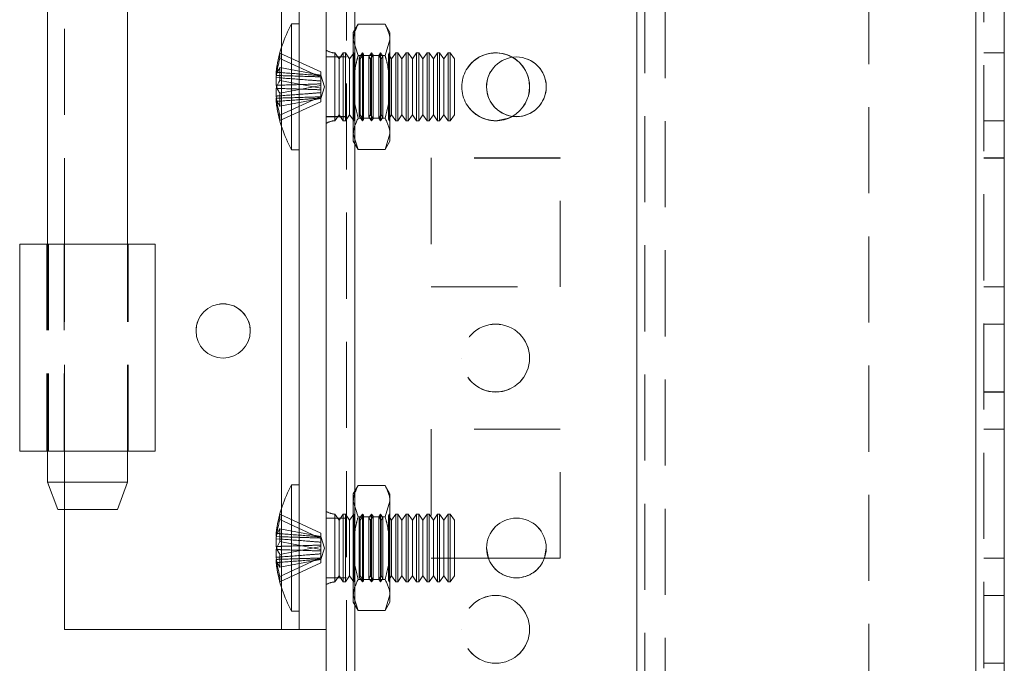
# Model space of a CAD drawing. Units: millimetres. Extents: x 63 to 8554, y 73 to 6074.
# Drawn here: x 4011 to 4084, y 1488 to 1536 of the extents above; entities that cross this region are included whole.
import ezdxf

# ---------------------------------------------------------------- set-up
doc = ezdxf.new("R2010")
doc.units = ezdxf.units.MM
doc.header["$LTSCALE"] = 5
doc.linetypes.add('HIDDEN', pattern=[1.905, 1.27, -0.635])

msp = doc.modelspace()

# ---------------------------------------------------------------- linework, layer by layer
at = {"color": 7, "linetype": 'Continuous', "lineweight": 18}
for p, q in [((4033.527, 1383.538), (4033.527, 3397.838)), ((4035.627, 1383.538), (4035.627, 3397.838)), ((4081.427, 3350.688), (4081.427, 1430.688)), ((4083.527, 3350.688), (4083.527, 1430.688)), ((4031.527, 1490.688), (4031.527, 1570.688)), ((4012.977, 1542.288), (4012.977, 1519.088)), ((4018.877, 1519.088), (4018.877, 1542.288)), ((4031.527, 1535.338), (4030.977, 1535.338)), ((4030.977, 1526.038), (4030.977, 1535.338)), ((4029.838, 1531.763), (4029.838, 1531.527)), ((4029.838, 1531.527), (4030.117, 1531.518)), ((4029.838, 1530.801), (4029.838, 1531.369)), ((4029.838, 1531.369), (4030.095, 1531.351)), ((4029.838, 1530.575), (4029.838, 1530.006)), ((4029.838, 1529.613), (4029.838, 1529.849)), ((4030.977, 1526.038), (4031.527, 1526.038)), ((4010.927, 1519.088), (4010.927, 1503.838)), ((4010.927, 1519.088), (4012.927, 1519.088)), ((4012.927, 1519.088), (4010.927, 1519.088)), ((4010.927, 1519.088), (4010.927, 1519.088)), ((4012.927, 1519.088), (4012.927, 1519.088)), ((4020.927, 1503.838), (4020.927, 1519.088)), ((4012.977, 1503.838), (4012.977, 1501.538)), ((4018.877, 1501.538), (4018.877, 1503.838)), ((4012.977, 1501.538), (4013.727, 1499.538)), ((4018.127, 1499.538), (4018.877, 1501.538)), ((4031.527, 1501.338), (4030.977, 1501.338)), ((4030.977, 1492.038), (4030.977, 1501.338)), ((4014.227, 1490.688), (4014.227, 1499.538)), ((4029.838, 1497.763), (4029.838, 1497.527)), ((4029.838, 1497.527), (4030.117, 1497.518)), ((4029.838, 1496.801), (4029.838, 1497.369)), ((4029.838, 1497.369), (4030.095, 1497.35)), ((4029.838, 1496.575), (4029.838, 1496.006)), ((4045.484, 1495.942), (4045.352, 1496.692)), ((4045.484, 1495.942), (4045.352, 1496.692)), ((4049.752, 1496.692), (4049.62, 1495.942)), ((4049.752, 1496.692), (4049.62, 1495.942)), ((4029.838, 1495.613), (4029.838, 1495.849)), ((4045.482, 1495.942), (4049.621, 1495.942)), ((4045.482, 1495.942), (4049.621, 1495.942)), ((4045.483, 1495.938), (4049.62, 1495.938)), ((4045.483, 1495.938), (4049.62, 1495.938)), ((4030.977, 1492.038), (4031.527, 1492.038)), ((4014.227, 1490.688), (4030.227, 1490.688)), ((4031.527, 1490.688), (4033.527, 1490.688))]:
    msp.add_line(p, q, dxfattribs=at)
at = {"color": 7, "linetype": 'HIDDEN', "lineweight": 18}
for p, q in [((4035.027, 3397.838), (4035.027, 1383.538)), ((4035.627, 1383.542), (4035.627, 3397.842)), ((4035.627, 3397.838), (4035.627, 1383.538)), ((4035.627, 3397.838), (4035.627, 1383.542)), ((4035.627, 3350.692), (4035.627, 1430.692)), ((4035.627, 1430.692), (4035.627, 3350.692)), ((4035.627, 3350.688), (4035.627, 1430.688)), ((4035.627, 1430.688), (4035.627, 3350.688)), ((4056.427, 3350.692), (4056.427, 1430.692)), ((4056.427, 1430.692), (4056.427, 3350.692)), ((4056.427, 1430.688), (4056.427, 3350.688)), ((4081.427, 1430.692), (4081.427, 3350.692)), ((4081.427, 3350.692), (4081.427, 1430.692)), ((4081.427, 1430.692), (4081.427, 3350.692)), ((4081.427, 3350.692), (4081.427, 1430.692)), ((4081.427, 1430.688), (4081.427, 3350.688)), ((4081.427, 3350.688), (4081.427, 1430.688)), ((4081.427, 1430.688), (4081.427, 3350.688)), ((4082.027, 1430.688), (4082.027, 3350.688)), ((4056.427, 3348.207), (4056.427, 1433.168)), ((4057.027, 3347.805), (4057.027, 1433.571)), ((4058.527, 3347.438), (4058.527, 1433.938)), ((4073.527, 1643.488), (4073.527, 1430.688)), ((4030.227, 1490.688), (4030.227, 1570.688)), ((4014.227, 1519.088), (4014.227, 1542.288)), ((4035.884, 1535.307), (4035.527, 1534.688)), ((4035.884, 1535.307), (4037.869, 1535.307)), ((4038.227, 1534.688), (4037.869, 1535.307)), ((4035.527, 1534.152), (4035.527, 1534.688)), ((4035.884, 1532.997), (4035.527, 1534.152)), ((4035.527, 1530.688), (4035.527, 1534.152)), ((4037.869, 1532.997), (4038.227, 1534.152)), ((4038.227, 1534.152), (4038.227, 1534.688)), ((4038.227, 1534.152), (4038.227, 1530.688)), ((4030.227, 1527.782), (4030.227, 1533.594)), ((4030.117, 1533.177), (4033.127, 1531.79)), ((4030.117, 1532.784), (4033.127, 1531.397)), ((4035.027, 1532.892), (4033.527, 1532.892)), ((4035.027, 1532.888), (4033.527, 1532.888)), ((4034.165, 1528.187), (4034.165, 1533.189)), ((4034.477, 1532.743), (4034.165, 1533.188)), ((4034.788, 1533.188), (4034.477, 1532.743)), ((4034.477, 1531.472), (4034.477, 1532.743)), ((4034.788, 1531.642), (4034.788, 1533.188)), ((4034.938, 1533.188), (4034.788, 1533.188)), ((4034.938, 1531.642), (4034.938, 1533.188)), ((4035.249, 1532.743), (4034.938, 1533.188)), ((4035.557, 1533.181), (4035.249, 1532.743)), ((4035.249, 1531.472), (4035.249, 1532.743)), ((4035.552, 1533.188), (4035.527, 1533.188)), ((4035.552, 1530.688), (4035.552, 1533.188)), ((4035.557, 1533.181), (4035.552, 1533.188)), ((4035.557, 1530.688), (4035.557, 1533.181)), ((4035.884, 1532.997), (4037.869, 1532.997)), ((4035.884, 1532.997), (4037.869, 1532.997)), ((4036.214, 1533.188), (4035.963, 1532.828)), ((4035.963, 1528.548), (4035.963, 1532.828)), ((4036.022, 1532.743), (4035.963, 1532.828)), ((4036.274, 1533.103), (4036.022, 1532.743)), ((4036.022, 1531.472), (4036.022, 1532.743)), ((4036.214, 1528.188), (4036.214, 1533.188)), ((4036.274, 1533.103), (4036.214, 1533.188)), ((4036.274, 1530.688), (4036.274, 1533.103)), ((4036.877, 1533.188), (4036.68, 1532.907)), ((4036.68, 1528.469), (4036.68, 1532.907)), ((4036.795, 1532.743), (4036.68, 1532.907)), ((4036.992, 1533.024), (4036.795, 1532.743)), ((4036.795, 1531.472), (4036.795, 1532.743)), ((4036.877, 1528.188), (4036.877, 1533.188)), ((4036.992, 1533.024), (4036.877, 1533.188)), ((4036.992, 1530.688), (4036.992, 1533.024)), ((4037.539, 1533.188), (4037.398, 1532.986)), ((4037.398, 1528.39), (4037.398, 1532.986)), ((4037.568, 1532.743), (4037.398, 1532.986)), ((4037.539, 1528.188), (4037.539, 1533.188)), ((4037.709, 1532.945), (4037.539, 1533.188)), ((4037.709, 1532.945), (4037.568, 1532.743)), ((4037.568, 1531.472), (4037.568, 1532.743)), ((4037.709, 1530.688), (4037.709, 1532.945)), ((4038.201, 1533.188), (4038.115, 1533.065)), ((4038.115, 1528.311), (4038.115, 1533.065)), ((4038.34, 1532.743), (4038.115, 1533.065)), ((4038.201, 1528.188), (4038.201, 1533.188)), ((4038.214, 1533.17), (4038.201, 1533.188)), ((4038.227, 1533.188), (4038.214, 1533.17)), ((4038.214, 1528.206), (4038.214, 1533.17)), ((4038.652, 1533.188), (4038.34, 1532.743)), ((4038.34, 1531.472), (4038.34, 1532.743)), ((4038.652, 1531.642), (4038.652, 1533.188)), ((4038.801, 1533.188), (4038.652, 1533.188)), ((4038.801, 1531.642), (4038.801, 1533.188)), ((4039.113, 1532.743), (4038.801, 1533.188)), ((4039.425, 1533.188), (4039.113, 1532.743)), ((4039.113, 1531.472), (4039.113, 1532.743)), ((4039.425, 1531.642), (4039.425, 1533.188)), ((4039.574, 1533.188), (4039.425, 1533.188)), ((4039.574, 1531.642), (4039.574, 1533.188)), ((4039.886, 1532.743), (4039.574, 1533.188)), ((4040.197, 1533.188), (4039.886, 1532.743)), ((4039.886, 1531.472), (4039.886, 1532.743)), ((4040.197, 1531.642), (4040.197, 1533.188)), ((4040.347, 1533.188), (4040.197, 1533.188)), ((4040.347, 1531.642), (4040.347, 1533.188)), ((4040.659, 1532.743), (4040.347, 1533.188)), ((4040.97, 1533.188), (4040.659, 1532.743)), ((4040.659, 1531.472), (4040.659, 1532.743)), ((4040.97, 1531.642), (4040.97, 1533.188)), ((4041.12, 1533.188), (4040.97, 1533.188)), ((4041.12, 1531.642), (4041.12, 1533.188)), ((4041.431, 1532.743), (4041.12, 1533.188)), ((4041.743, 1533.188), (4041.431, 1532.743)), ((4041.431, 1531.472), (4041.431, 1532.743)), ((4041.743, 1531.642), (4041.743, 1533.188)), ((4041.892, 1533.188), (4041.743, 1533.188)), ((4041.892, 1531.642), (4041.892, 1533.188)), ((4042.204, 1532.743), (4041.892, 1533.188)), ((4042.516, 1533.188), (4042.204, 1532.743)), ((4042.204, 1531.472), (4042.204, 1532.743)), ((4042.516, 1531.642), (4042.516, 1533.188)), ((4042.665, 1533.188), (4042.516, 1533.188)), ((4042.665, 1531.642), (4042.665, 1533.188)), ((4042.977, 1532.743), (4042.665, 1533.188)), ((4042.977, 1531.472), (4042.977, 1532.743)), ((4083.527, 1533.192), (4082.027, 1533.192)), ((4083.527, 1533.188), (4082.027, 1533.188)), ((4030.117, 1532.111), (4033.127, 1531.538)), ((4030.117, 1531.159), (4033.127, 1530.586)), ((4033.127, 1531.79), (4033.127, 1531.538)), ((4033.403, 1530.688), (4033.127, 1531.539)), ((4033.127, 1530.586), (4033.127, 1531.538)), ((4034.477, 1528.633), (4034.477, 1531.472)), ((4034.788, 1528.188), (4034.788, 1531.642)), ((4034.938, 1528.188), (4034.938, 1531.642)), ((4035.249, 1528.633), (4035.249, 1531.472)), ((4036.022, 1528.633), (4036.022, 1531.472)), ((4036.795, 1528.633), (4036.795, 1531.472)), ((4037.568, 1528.633), (4037.568, 1531.472)), ((4038.34, 1528.633), (4038.34, 1531.472)), ((4038.652, 1528.188), (4038.652, 1531.642)), ((4038.801, 1528.188), (4038.801, 1531.642)), ((4039.113, 1528.633), (4039.113, 1531.472)), ((4039.425, 1528.188), (4039.425, 1531.642)), ((4039.574, 1528.188), (4039.574, 1531.642)), ((4039.886, 1528.633), (4039.886, 1531.472)), ((4040.197, 1528.188), (4040.197, 1531.642)), ((4040.347, 1528.188), (4040.347, 1531.642)), ((4040.659, 1528.633), (4040.659, 1531.472)), ((4040.97, 1528.188), (4040.97, 1531.642)), ((4041.12, 1528.188), (4041.12, 1531.642)), ((4041.431, 1528.633), (4041.431, 1531.472)), ((4041.743, 1528.188), (4041.743, 1531.642)), ((4041.892, 1528.188), (4041.892, 1531.642)), ((4042.204, 1528.633), (4042.204, 1531.472)), ((4042.516, 1528.188), (4042.516, 1531.642)), ((4042.665, 1528.188), (4042.665, 1531.642)), ((4042.977, 1528.633), (4042.977, 1531.472)), ((4030.117, 1530.217), (4033.127, 1530.79)), ((4033.127, 1529.837), (4033.403, 1530.688)), ((4033.127, 1530.586), (4033.127, 1530.47)), ((4033.127, 1530.258), (4033.127, 1530.47)), ((4035.527, 1530.688), (4035.527, 1527.224)), ((4035.552, 1530.688), (4035.552, 1528.188)), ((4035.557, 1530.688), (4035.557, 1528.194)), ((4036.274, 1528.273), (4036.274, 1530.688)), ((4036.992, 1528.352), (4036.992, 1530.688)), ((4037.709, 1528.431), (4037.709, 1530.688)), ((4038.227, 1530.688), (4038.227, 1527.224)), ((4043.527, 1530.692), (4043.527, 1530.692)), ((4043.527, 1530.688), (4043.527, 1530.688)), ((4045.352, 1530.692), (4045.352, 1530.692)), ((4045.352, 1530.688), (4045.352, 1530.688)), ((4048.527, 1530.692), (4048.527, 1530.692)), ((4048.527, 1530.688), (4048.527, 1530.688)), ((4049.752, 1530.692), (4049.752, 1530.692)), ((4049.752, 1530.688), (4049.752, 1530.688)), ((4030.117, 1528.592), (4033.127, 1529.979)), ((4030.117, 1529.265), (4033.127, 1529.838)), ((4033.127, 1530.258), (4033.127, 1529.979)), ((4033.127, 1529.586), (4033.127, 1529.979)), ((4030.117, 1528.199), (4033.127, 1529.586)), ((4033.527, 1528.492), (4035.027, 1528.492)), ((4033.527, 1528.488), (4035.027, 1528.488)), ((4034.165, 1528.188), (4034.477, 1528.633)), ((4034.477, 1528.633), (4034.788, 1528.188)), ((4034.938, 1528.188), (4035.249, 1528.633)), ((4035.249, 1528.633), (4035.557, 1528.194)), ((4035.884, 1528.378), (4037.869, 1528.378)), ((4035.884, 1528.378), (4037.869, 1528.378)), ((4035.963, 1528.548), (4036.022, 1528.633)), ((4035.963, 1528.548), (4036.214, 1528.188)), ((4036.022, 1528.633), (4036.274, 1528.273)), ((4036.214, 1528.188), (4036.274, 1528.273)), ((4036.68, 1528.469), (4036.795, 1528.633)), ((4036.68, 1528.469), (4036.877, 1528.188)), ((4036.795, 1528.633), (4036.992, 1528.352)), ((4036.877, 1528.188), (4036.992, 1528.352)), ((4037.398, 1528.39), (4037.568, 1528.633)), ((4037.398, 1528.39), (4037.539, 1528.188)), ((4037.539, 1528.188), (4037.709, 1528.431)), ((4037.568, 1528.633), (4037.709, 1528.431)), ((4038.115, 1528.311), (4038.34, 1528.633)), ((4038.115, 1528.311), (4038.201, 1528.188)), ((4038.34, 1528.633), (4038.652, 1528.188)), ((4038.801, 1528.188), (4039.113, 1528.633)), ((4039.113, 1528.633), (4039.425, 1528.188)), ((4039.574, 1528.188), (4039.886, 1528.633)), ((4039.886, 1528.633), (4040.197, 1528.188)), ((4040.347, 1528.188), (4040.659, 1528.633)), ((4040.659, 1528.633), (4040.97, 1528.188)), ((4041.12, 1528.188), (4041.431, 1528.633)), ((4041.431, 1528.633), (4041.743, 1528.188)), ((4041.892, 1528.188), (4042.204, 1528.633)), ((4042.204, 1528.633), (4042.516, 1528.188)), ((4042.665, 1528.188), (4042.977, 1528.633)), ((4034.788, 1528.188), (4034.938, 1528.188)), ((4035.527, 1528.188), (4035.552, 1528.188)), ((4035.552, 1528.188), (4035.557, 1528.194)), ((4038.201, 1528.188), (4038.214, 1528.206)), ((4038.214, 1528.206), (4038.227, 1528.188)), ((4038.652, 1528.188), (4038.801, 1528.188)), ((4039.425, 1528.188), (4039.574, 1528.188)), ((4040.197, 1528.188), (4040.347, 1528.188)), ((4040.97, 1528.188), (4041.12, 1528.188)), ((4041.743, 1528.188), (4041.892, 1528.188)), ((4042.516, 1528.188), (4042.665, 1528.188)), ((4082.027, 1528.192), (4083.527, 1528.192)), ((4082.027, 1528.188), (4083.527, 1528.188)), ((4035.884, 1526.069), (4035.527, 1527.224)), ((4035.527, 1526.688), (4035.527, 1527.224)), ((4037.869, 1526.069), (4038.227, 1527.224)), ((4038.227, 1527.224), (4038.227, 1526.688)), ((4035.527, 1526.688), (4035.884, 1526.069)), ((4035.884, 1526.069), (4037.869, 1526.069)), ((4037.869, 1526.069), (4038.227, 1526.688)), ((4050.777, 1525.442), (4041.277, 1525.442)), ((4041.277, 1525.442), (4041.277, 1525.438)), ((4041.277, 1525.442), (4041.277, 1525.442)), ((4050.777, 1525.438), (4041.277, 1525.438)), ((4041.277, 1525.438), (4041.277, 1515.938)), ((4041.277, 1525.438), (4041.277, 1525.438)), ((4050.777, 1525.438), (4050.777, 1525.442)), ((4050.777, 1525.442), (4050.777, 1525.442)), ((4050.777, 1515.938), (4050.777, 1525.438)), ((4050.777, 1525.438), (4050.777, 1525.438)), ((4082.027, 1525.442), (4083.527, 1525.442)), ((4082.027, 1525.442), (4083.527, 1525.442)), ((4082.027, 1525.438), (4083.527, 1525.438)), ((4082.027, 1525.438), (4083.527, 1525.438)), ((4012.927, 1519.088), (4012.927, 1503.838)), ((4014.227, 1519.088), (4012.977, 1519.088)), ((4012.977, 1519.088), (4012.977, 1503.838)), ((4013.059, 1519.088), (4013.059, 1503.838)), ((4014.206, 1519.088), (4013.059, 1519.088)), ((4014.206, 1519.088), (4014.206, 1503.838)), ((4014.227, 1519.088), (4014.227, 1519.088)), ((4014.227, 1503.838), (4014.227, 1519.088)), ((4014.227, 1503.838), (4014.227, 1519.088)), ((4018.877, 1503.838), (4018.877, 1519.088)), ((4018.927, 1503.838), (4018.927, 1519.088)), ((4041.277, 1515.942), (4050.777, 1515.942)), ((4041.277, 1515.942), (4041.277, 1515.942)), ((4041.277, 1515.938), (4050.777, 1515.938)), ((4041.277, 1515.938), (4041.277, 1515.938)), ((4050.777, 1515.942), (4050.777, 1515.942)), ((4050.777, 1515.938), (4050.777, 1515.938)), ((4082.027, 1515.942), (4083.527, 1515.942)), ((4082.027, 1515.942), (4083.527, 1515.942)), ((4082.027, 1515.938), (4083.527, 1515.938)), ((4082.027, 1515.938), (4083.527, 1515.938)), ((4083.527, 1513.192), (4082.027, 1513.192)), ((4083.527, 1513.188), (4082.027, 1513.188)), ((4023.927, 1512.688), (4023.927, 1512.688)), ((4027.927, 1512.688), (4027.927, 1512.688)), ((4043.527, 1510.692), (4043.527, 1510.692)), ((4043.527, 1510.688), (4043.527, 1510.688)), ((4048.527, 1510.692), (4048.527, 1510.692)), ((4048.527, 1510.688), (4048.527, 1510.688)), ((4082.027, 1508.192), (4083.527, 1508.192)), ((4082.027, 1508.188), (4083.527, 1508.188)), ((4050.777, 1505.442), (4041.277, 1505.442)), ((4041.277, 1505.442), (4041.277, 1505.438)), ((4041.277, 1505.442), (4041.277, 1505.442)), ((4050.777, 1505.438), (4041.277, 1505.438)), ((4041.277, 1505.438), (4041.277, 1495.938)), ((4041.277, 1505.438), (4041.277, 1505.438)), ((4050.777, 1505.438), (4050.777, 1505.442)), ((4050.777, 1505.442), (4050.777, 1505.442)), ((4050.777, 1495.938), (4050.777, 1505.438)), ((4050.777, 1505.438), (4050.777, 1505.438)), ((4082.027, 1505.442), (4083.527, 1505.442)), ((4082.027, 1505.442), (4083.527, 1505.442)), ((4082.027, 1505.438), (4083.527, 1505.438)), ((4082.027, 1505.438), (4083.527, 1505.438)), ((4010.927, 1503.838), (4012.927, 1503.838)), ((4012.927, 1503.838), (4010.927, 1503.838)), ((4014.206, 1503.838), (4013.059, 1503.838)), ((4014.227, 1499.538), (4014.227, 1503.838)), ((4014.227, 1503.838), (4014.227, 1503.838)), ((4035.884, 1501.307), (4035.527, 1500.688)), ((4035.527, 1500.152), (4035.527, 1500.688)), ((4035.884, 1501.307), (4037.869, 1501.307)), ((4038.227, 1500.688), (4037.869, 1501.307)), ((4038.227, 1500.152), (4038.227, 1500.688)), ((4035.884, 1498.997), (4035.527, 1500.152)), ((4035.527, 1496.688), (4035.527, 1500.152)), ((4037.869, 1498.997), (4038.227, 1500.152)), ((4038.227, 1500.152), (4038.227, 1496.688)), ((4030.227, 1493.782), (4030.227, 1499.594)), ((4030.117, 1499.177), (4033.127, 1497.79)), ((4030.117, 1498.784), (4033.127, 1497.397)), ((4035.027, 1498.892), (4033.527, 1498.892)), ((4035.027, 1498.888), (4033.527, 1498.888)), ((4034.165, 1494.187), (4034.165, 1499.189)), ((4034.477, 1498.743), (4034.165, 1499.188)), ((4034.788, 1499.188), (4034.477, 1498.743)), ((4034.477, 1497.472), (4034.477, 1498.743)), ((4034.788, 1497.642), (4034.788, 1499.188)), ((4034.938, 1499.188), (4034.788, 1499.188)), ((4034.938, 1497.642), (4034.938, 1499.188)), ((4035.249, 1498.743), (4034.938, 1499.188)), ((4035.557, 1499.181), (4035.249, 1498.743)), ((4035.249, 1497.472), (4035.249, 1498.743)), ((4035.552, 1499.188), (4035.527, 1499.188)), ((4035.552, 1496.688), (4035.552, 1499.188)), ((4035.557, 1499.181), (4035.552, 1499.188)), ((4035.557, 1496.688), (4035.557, 1499.181)), ((4035.884, 1498.997), (4037.869, 1498.997)), ((4035.884, 1498.997), (4037.869, 1498.997)), ((4036.214, 1499.188), (4035.963, 1498.828)), ((4035.963, 1494.548), (4035.963, 1498.828)), ((4036.022, 1498.743), (4035.963, 1498.828)), ((4036.274, 1499.103), (4036.022, 1498.743)), ((4036.022, 1497.472), (4036.022, 1498.743)), ((4036.214, 1494.188), (4036.214, 1499.188)), ((4036.274, 1499.103), (4036.214, 1499.188)), ((4036.274, 1496.688), (4036.274, 1499.103)), ((4036.877, 1499.188), (4036.68, 1498.907)), ((4036.68, 1494.469), (4036.68, 1498.907)), ((4036.795, 1498.743), (4036.68, 1498.907)), ((4036.992, 1499.024), (4036.795, 1498.743)), ((4036.795, 1497.472), (4036.795, 1498.743)), ((4036.877, 1494.188), (4036.877, 1499.188)), ((4036.992, 1499.024), (4036.877, 1499.188)), ((4036.992, 1496.688), (4036.992, 1499.024)), ((4037.539, 1499.188), (4037.398, 1498.986)), ((4037.398, 1494.39), (4037.398, 1498.986)), ((4037.568, 1498.743), (4037.398, 1498.986)), ((4037.539, 1494.188), (4037.539, 1499.188)), ((4037.709, 1498.945), (4037.539, 1499.188)), ((4037.709, 1498.945), (4037.568, 1498.743)), ((4037.568, 1497.472), (4037.568, 1498.743)), ((4037.709, 1496.688), (4037.709, 1498.945)), ((4038.201, 1499.188), (4038.115, 1499.065)), ((4038.115, 1494.311), (4038.115, 1499.065)), ((4038.34, 1498.743), (4038.115, 1499.065)), ((4038.201, 1494.188), (4038.201, 1499.188)), ((4038.214, 1499.17), (4038.201, 1499.188)), ((4038.227, 1499.188), (4038.214, 1499.17)), ((4038.214, 1494.206), (4038.214, 1499.17)), ((4038.652, 1499.188), (4038.34, 1498.743)), ((4038.34, 1497.472), (4038.34, 1498.743)), ((4038.652, 1497.642), (4038.652, 1499.188)), ((4038.801, 1499.188), (4038.652, 1499.188)), ((4038.801, 1497.642), (4038.801, 1499.188)), ((4039.113, 1498.743), (4038.801, 1499.188)), ((4039.425, 1499.188), (4039.113, 1498.743)), ((4039.113, 1497.472), (4039.113, 1498.743)), ((4039.425, 1497.642), (4039.425, 1499.188)), ((4039.574, 1499.188), (4039.425, 1499.188)), ((4039.574, 1497.642), (4039.574, 1499.188)), ((4039.886, 1498.743), (4039.574, 1499.188)), ((4040.197, 1499.188), (4039.886, 1498.743)), ((4039.886, 1497.472), (4039.886, 1498.743)), ((4040.197, 1497.642), (4040.197, 1499.188)), ((4040.347, 1499.188), (4040.197, 1499.188)), ((4040.347, 1497.642), (4040.347, 1499.188)), ((4040.659, 1498.743), (4040.347, 1499.188)), ((4040.97, 1499.188), (4040.659, 1498.743)), ((4040.659, 1497.472), (4040.659, 1498.743)), ((4040.97, 1497.642), (4040.97, 1499.188)), ((4041.12, 1499.188), (4040.97, 1499.188)), ((4041.12, 1497.642), (4041.12, 1499.188)), ((4041.431, 1498.743), (4041.12, 1499.188)), ((4041.743, 1499.188), (4041.431, 1498.743)), ((4041.431, 1497.472), (4041.431, 1498.743)), ((4041.743, 1497.642), (4041.743, 1499.188)), ((4041.892, 1499.188), (4041.743, 1499.188)), ((4041.892, 1497.642), (4041.892, 1499.188)), ((4042.204, 1498.743), (4041.892, 1499.188)), ((4042.516, 1499.188), (4042.204, 1498.743)), ((4042.204, 1497.472), (4042.204, 1498.743)), ((4042.516, 1497.642), (4042.516, 1499.188)), ((4042.665, 1499.188), (4042.516, 1499.188)), ((4042.665, 1497.642), (4042.665, 1499.188)), ((4042.977, 1498.743), (4042.665, 1499.188)), ((4042.977, 1497.472), (4042.977, 1498.743)), ((4030.117, 1498.111), (4033.127, 1497.538)), ((4033.127, 1497.79), (4033.127, 1497.538)), ((4030.117, 1497.159), (4033.127, 1496.586)), ((4033.403, 1496.688), (4033.127, 1497.539)), ((4033.127, 1496.586), (4033.127, 1497.538)), ((4034.477, 1494.633), (4034.477, 1497.472)), ((4034.788, 1494.188), (4034.788, 1497.642)), ((4034.938, 1494.188), (4034.938, 1497.642)), ((4035.249, 1494.633), (4035.249, 1497.472)), ((4036.022, 1494.633), (4036.022, 1497.472)), ((4036.795, 1494.633), (4036.795, 1497.472)), ((4037.568, 1494.633), (4037.568, 1497.472)), ((4038.34, 1494.633), (4038.34, 1497.472)), ((4038.652, 1494.188), (4038.652, 1497.642)), ((4038.801, 1494.188), (4038.801, 1497.642)), ((4039.113, 1494.633), (4039.113, 1497.472)), ((4039.425, 1494.188), (4039.425, 1497.642)), ((4039.574, 1494.188), (4039.574, 1497.642)), ((4039.886, 1494.633), (4039.886, 1497.472)), ((4040.197, 1494.188), (4040.197, 1497.642)), ((4040.347, 1494.188), (4040.347, 1497.642)), ((4040.659, 1494.633), (4040.659, 1497.472)), ((4040.97, 1494.188), (4040.97, 1497.642)), ((4041.12, 1494.188), (4041.12, 1497.642)), ((4041.431, 1494.633), (4041.431, 1497.472)), ((4041.743, 1494.188), (4041.743, 1497.642)), ((4041.892, 1494.188), (4041.892, 1497.642)), ((4042.204, 1494.633), (4042.204, 1497.472)), ((4042.516, 1494.188), (4042.516, 1497.642)), ((4042.665, 1494.188), (4042.665, 1497.642)), ((4042.977, 1494.633), (4042.977, 1497.472)), ((4030.117, 1496.217), (4033.127, 1496.79)), ((4033.127, 1495.837), (4033.403, 1496.688)), ((4033.127, 1496.586), (4033.127, 1496.47)), ((4033.127, 1496.258), (4033.127, 1496.47)), ((4035.527, 1496.688), (4035.527, 1493.224)), ((4035.552, 1496.688), (4035.552, 1494.188)), ((4035.557, 1496.688), (4035.557, 1494.194)), ((4036.274, 1494.273), (4036.274, 1496.688)), ((4036.992, 1494.352), (4036.992, 1496.688)), ((4037.709, 1494.431), (4037.709, 1496.688)), ((4038.227, 1496.688), (4038.227, 1493.224)), ((4045.352, 1496.692), (4045.352, 1496.692)), ((4045.352, 1496.688), (4045.352, 1496.688)), ((4049.752, 1496.692), (4049.752, 1496.692)), ((4049.752, 1496.688), (4049.752, 1496.688)), ((4030.117, 1494.592), (4033.127, 1495.979)), ((4030.117, 1495.265), (4033.127, 1495.838)), ((4030.117, 1494.199), (4033.127, 1495.586)), ((4033.127, 1496.258), (4033.127, 1495.979)), ((4033.127, 1495.586), (4033.127, 1495.979)), ((4041.277, 1495.942), (4045.482, 1495.942)), ((4041.277, 1495.942), (4045.482, 1495.942)), ((4041.277, 1495.942), (4041.277, 1495.942)), ((4041.277, 1495.938), (4045.483, 1495.938)), ((4041.277, 1495.938), (4045.483, 1495.938)), ((4041.277, 1495.938), (4041.277, 1495.938)), ((4049.62, 1495.938), (4050.777, 1495.938)), ((4049.62, 1495.938), (4050.777, 1495.938)), ((4049.621, 1495.942), (4050.777, 1495.942)), ((4049.621, 1495.942), (4050.777, 1495.942)), ((4050.777, 1495.942), (4050.777, 1495.942)), ((4050.777, 1495.938), (4050.777, 1495.938)), ((4082.027, 1495.942), (4083.527, 1495.942)), ((4082.027, 1495.942), (4083.527, 1495.942)), ((4082.027, 1495.938), (4083.527, 1495.938)), ((4082.027, 1495.938), (4083.527, 1495.938)), ((4033.527, 1494.492), (4035.027, 1494.492)), ((4033.527, 1494.488), (4035.027, 1494.488)), ((4034.165, 1494.188), (4034.477, 1494.633)), ((4034.477, 1494.633), (4034.788, 1494.188)), ((4034.788, 1494.188), (4034.938, 1494.188)), ((4034.938, 1494.188), (4035.249, 1494.633)), ((4035.249, 1494.633), (4035.557, 1494.194)), ((4035.527, 1494.188), (4035.552, 1494.188)), ((4035.552, 1494.188), (4035.557, 1494.194)), ((4035.884, 1494.378), (4037.869, 1494.378)), ((4035.884, 1494.378), (4037.869, 1494.378)), ((4035.963, 1494.548), (4036.022, 1494.633)), ((4035.963, 1494.548), (4036.214, 1494.188)), ((4036.022, 1494.633), (4036.274, 1494.273)), ((4036.214, 1494.188), (4036.274, 1494.273)), ((4036.68, 1494.469), (4036.795, 1494.633)), ((4036.68, 1494.469), (4036.877, 1494.188)), ((4036.795, 1494.633), (4036.992, 1494.352)), ((4036.877, 1494.188), (4036.992, 1494.352)), ((4037.398, 1494.39), (4037.568, 1494.633)), ((4037.398, 1494.39), (4037.539, 1494.188)), ((4037.539, 1494.188), (4037.709, 1494.431)), ((4037.568, 1494.633), (4037.709, 1494.431)), ((4038.115, 1494.311), (4038.34, 1494.633)), ((4038.115, 1494.311), (4038.201, 1494.188)), ((4038.201, 1494.188), (4038.214, 1494.206)), ((4038.214, 1494.206), (4038.227, 1494.188)), ((4038.34, 1494.633), (4038.652, 1494.188)), ((4038.652, 1494.188), (4038.801, 1494.188)), ((4038.801, 1494.188), (4039.113, 1494.633)), ((4039.113, 1494.633), (4039.425, 1494.188)), ((4039.425, 1494.188), (4039.574, 1494.188)), ((4039.574, 1494.188), (4039.886, 1494.633)), ((4039.886, 1494.633), (4040.197, 1494.188)), ((4040.197, 1494.188), (4040.347, 1494.188)), ((4040.347, 1494.188), (4040.659, 1494.633)), ((4040.659, 1494.633), (4040.97, 1494.188)), ((4040.97, 1494.188), (4041.12, 1494.188)), ((4041.12, 1494.188), (4041.431, 1494.633)), ((4041.431, 1494.633), (4041.743, 1494.188)), ((4041.743, 1494.188), (4041.892, 1494.188)), ((4041.892, 1494.188), (4042.204, 1494.633)), ((4042.204, 1494.633), (4042.516, 1494.188)), ((4042.516, 1494.188), (4042.665, 1494.188)), ((4042.665, 1494.188), (4042.977, 1494.633)), ((4035.884, 1492.069), (4035.527, 1493.224)), ((4035.527, 1492.688), (4035.527, 1493.224)), ((4035.527, 1492.688), (4035.884, 1492.069)), ((4037.869, 1492.069), (4038.227, 1493.224)), ((4037.869, 1492.069), (4038.227, 1492.688)), ((4038.227, 1493.224), (4038.227, 1492.688)), ((4083.527, 1493.192), (4082.027, 1493.192)), ((4083.527, 1493.188), (4082.027, 1493.188)), ((4035.884, 1492.069), (4037.869, 1492.069)), ((4014.227, 1490.688), (4014.227, 1490.688)), ((4014.227, 1490.688), (4030.227, 1490.688)), ((4030.227, 1490.688), (4030.227, 1490.688)), ((4031.527, 1490.688), (4033.527, 1490.688)), ((4043.527, 1490.692), (4043.527, 1490.692)), ((4043.527, 1490.688), (4043.527, 1490.688)), ((4048.527, 1490.692), (4048.527, 1490.692)), ((4048.527, 1490.688), (4048.527, 1490.688)), ((4082.027, 1488.192), (4083.527, 1488.192))]:
    msp.add_line(p, q, dxfattribs=at)
at = {"color": 8, "linetype": 'Continuous', "lineweight": 18}
for p, q in [((4030.227, 1533.594), (4030.227, 1561.782)), ((4030.227, 1499.594), (4030.227, 1527.782)), ((4030.227, 1490.688), (4030.227, 1493.782))]:
    msp.add_line(p, q, dxfattribs=at)
at = {"color": 7, "linetype": 'Continuous', "lineweight": 18, "flags": 128}
for points in [[(4029.872, 1530.688), (4029.859, 1530.727), (4029.838, 1530.801)], [(4010.927, 1519.088), (4011.103, 1519.088), (4011.619, 1519.088), (4012.438, 1519.088), (4013.503, 1519.088), (4014.738, 1519.088), (4016.058, 1519.088), (4017.368, 1519.088), (4018.576, 1519.088), (4019.598, 1519.088), (4020.362, 1519.088), (4020.813, 1519.088), (4020.92, 1519.088), (4020.675, 1519.088), (4020.096, 1519.088), (4019.223, 1519.088), (4018.877, 1519.088)], [(4012.977, 1519.088), (4012.964, 1519.088), (4012.393, 1519.088), (4011.893, 1519.088), (4011.483, 1519.088), (4011.178, 1519.088), (4010.99, 1519.088), (4010.927, 1519.088)], [(4012.927, 1519.088), (4013.114, 1519.088), (4013.651, 1519.088), (4014.472, 1519.088), (4015.475, 1519.088), (4016.533, 1519.088), (4017.516, 1519.088), (4018.301, 1519.088), (4018.79, 1519.088), (4018.923, 1519.088), (4018.877, 1519.088)], [(4012.977, 1519.088), (4012.952, 1519.088), (4012.927, 1519.088)], [(4020.927, 1503.838), (4020.813, 1503.838), (4020.362, 1503.838), (4019.598, 1503.838), (4018.576, 1503.838), (4017.368, 1503.838), (4016.058, 1503.838), (4014.738, 1503.838), (4013.503, 1503.838), (4012.438, 1503.838), (4011.619, 1503.838), (4011.103, 1503.838), (4010.927, 1503.838), (4010.927, 1503.838)], [(4012.977, 1501.538), (4013.022, 1501.538), (4013.372, 1501.538), (4014.03, 1501.538), (4014.918, 1501.538), (4015.927, 1501.538), (4016.936, 1501.538), (4017.823, 1501.538), (4018.481, 1501.538), (4018.832, 1501.538), (4018.877, 1501.538)], [(4018.127, 1499.538), (4017.959, 1499.538), (4017.482, 1499.538), (4016.769, 1499.538), (4015.927, 1499.538), (4015.085, 1499.538), (4014.371, 1499.538), (4013.894, 1499.538), (4013.727, 1499.538)], [(4029.872, 1496.688), (4029.859, 1496.727), (4029.838, 1496.801)], [(4030.227, 1490.688), (4030.48, 1490.688), (4030.724, 1490.688), (4030.949, 1490.688), (4031.146, 1490.688), (4031.308, 1490.688), (4031.428, 1490.688), (4031.502, 1490.688), (4031.527, 1490.688)]]:
    msp.add_lwpolyline(points, dxfattribs=at)
at = {"color": 7, "linetype": 'HIDDEN', "lineweight": 18, "flags": 128}
for points in [[(4046.027, 1528.192), (4046.983, 1528.382), (4047.252, 1528.513)], [(4014.227, 1519.088), (4013.973, 1519.088), (4013.729, 1519.088), (4013.504, 1519.088), (4013.307, 1519.088), (4013.146, 1519.088), (4013.026, 1519.088), (4012.977, 1519.088)], [(4018.877, 1519.088), (4018.119, 1519.088), (4016.859, 1519.088), (4015.534, 1519.088), (4014.237, 1519.088), (4013.059, 1519.088)], [(4018.877, 1519.088), (4018.681, 1519.088), (4018.097, 1519.088), (4017.242, 1519.088), (4016.223, 1519.088), (4015.167, 1519.088), (4014.206, 1519.088)], [(4010.927, 1503.838), (4010.99, 1503.838), (4011.178, 1503.838), (4011.483, 1503.838), (4011.893, 1503.838), (4012.393, 1503.838), (4012.964, 1503.838), (4013.583, 1503.838), (4014.227, 1503.838)], [(4014.206, 1503.838), (4015.167, 1503.838), (4016.223, 1503.838), (4017.242, 1503.838), (4018.097, 1503.838), (4018.681, 1503.838), (4018.923, 1503.838), (4018.79, 1503.838), (4018.301, 1503.838), (4017.516, 1503.838), (4016.533, 1503.838), (4015.475, 1503.838), (4014.472, 1503.838), (4013.651, 1503.838), (4013.114, 1503.838), (4012.927, 1503.838)], [(4012.927, 1503.838), (4012.952, 1503.838), (4013.026, 1503.838), (4013.146, 1503.838), (4013.307, 1503.838), (4013.504, 1503.838), (4013.729, 1503.838), (4013.973, 1503.838), (4014.227, 1503.838)], [(4013.059, 1503.838), (4014.237, 1503.838), (4015.534, 1503.838), (4016.859, 1503.838), (4018.119, 1503.838), (4019.223, 1503.838), (4020.096, 1503.838), (4020.675, 1503.838), (4020.92, 1503.838), (4020.927, 1503.838)], [(4015.927, 1501.538), (4014.918, 1501.538), (4014.03, 1501.538), (4013.372, 1501.538), (4013.022, 1501.538), (4012.977, 1501.538)], [(4013.727, 1499.538), (4013.894, 1499.538), (4014.371, 1499.538), (4015.085, 1499.538), (4015.927, 1499.538)], [(4015.927, 1499.538), (4016.769, 1499.538), (4017.482, 1499.538), (4017.959, 1499.538), (4018.127, 1499.538)], [(4030.227, 1490.688), (4030.871, 1490.688), (4031.49, 1490.688), (4032.06, 1490.688), (4032.56, 1490.688), (4032.971, 1490.688), (4033.276, 1490.688), (4033.463, 1490.688), (4033.527, 1490.688)]]:
    msp.add_lwpolyline(points, dxfattribs=at)
at = {"color": 7, "linetype": 'Continuous', "lineweight": 18}
for centre, radius in [((4047.552, 1530.688), 2.2), ((4025.927, 1512.688), 2), ((4047.552, 1496.688), 2.2)]:
    msp.add_circle(centre, radius, dxfattribs=at)
at = {"color": 7, "linetype": 'HIDDEN', "lineweight": 18}
for centre in [(4046.027, 1510.692), (4046.027, 1510.692), (4046.027, 1510.688), (4046.027, 1510.688), (4046.027, 1490.692), (4046.027, 1490.692), (4046.027, 1490.688), (4046.027, 1490.688)]:
    msp.add_circle(centre, 2.5, dxfattribs=at)
at = {"color": 7, "linetype": 'Continuous', "lineweight": 18}
for centre, radius, start, end in [((4039.386, 1530.688), 9.609, 151.05941, 171.93161), ((4046.027, 1530.688), 2.5, 299.32215, 60.81765), ((4031.597, 1531.045), 1.824, 144.25251, 164.6984), ((4039.087, 1531.635), 8.983, 176.96273, 183.03727), ((4031.597, 1530.093), 1.824, 144.25214, 164.69848), ((4047.552, 1530.692), 2.2, 180, 262.17021), ((4047.552, 1530.692), 2.2, 180, 262.17063), ((4047.552, 1530.688), 2.2, 180, 270), ((4046.027, 1530.692), 2.5, 299.1828, 0), ((4046.027, 1530.692), 2.5, 299.34827, 0), ((4046.027, 1530.688), 2.5, 299.48768, 0), ((4047.552, 1530.688), 2.2, 270, 360), ((4038.055, 1530.893), 8.265, 186.15758, 196.16235), ((4038.055, 1530.499), 8.265, 186.15758, 196.16235), ((4039.386, 1530.688), 9.609, 188.06839, 208.94059), ((4031.642, 1528.395), 1.538, 172.65579, 187.34421), ((4025.927, 1512.688), 2, 180, 0), ((4039.386, 1496.688), 9.609, 151.05941, 171.93161), ((4031.597, 1497.045), 1.824, 144.25233, 164.69829), ((4039.087, 1497.635), 8.983, 176.96272, 183.03728), ((4031.597, 1496.093), 1.824, 144.25233, 164.69829), ((4047.552, 1496.688), 2.2, 180, 270), ((4047.552, 1496.688), 2.2, 270, 360), ((4038.055, 1496.893), 8.265, 186.15768, 196.16225), ((4038.055, 1496.499), 8.265, 186.15748, 196.16245), ((4039.386, 1496.688), 9.609, 188.06839, 208.94059), ((4031.642, 1494.395), 1.538, 172.65575, 187.34425)]:
    msp.add_arc(centre, radius, start, end, dxfattribs=at)
at = {"color": 7, "linetype": 'HIDDEN', "lineweight": 18}
for centre, radius, start, end in [((4034.215, 1534.488), 1.3, 238.02169, 267.79269), ((4038.055, 1530.876), 8.265, 163.83761, 173.84246), ((4038.055, 1530.483), 8.265, 163.83761, 173.84246), ((4031.642, 1532.98), 1.538, 172.65573, 187.34427), ((4046.027, 1530.692), 2.5, 0, 299.1828), ((4046.027, 1530.692), 2.5, 0, 270), ((4046.027, 1530.688), 2.5, 60.81765, 180), ((4046.027, 1530.688), 2.5, 0, 299.48768), ((4047.552, 1530.692), 2.2, 262.17021, 180), ((4047.552, 1530.692), 2.2, 262.17063, 180), ((4047.552, 1530.688), 2.2, 360, 180), ((4031.638, 1531.306), 1.872, 199.30368, 215.61477), ((4046.027, 1530.688), 2.5, 180, 299.32215), ((4031.597, 1530.33), 1.824, 195.30133, 215.74805), ((4039.087, 1529.741), 8.983, 176.96271, 183.03729), ((4034.215, 1526.888), 1.3, 92.20731, 121.97831), ((4025.927, 1512.688), 2, 0, 180), ((4034.215, 1500.488), 1.3, 238.02169, 267.79269), ((4038.055, 1496.876), 8.265, 163.83775, 173.84232), ((4038.055, 1496.483), 8.265, 163.83747, 173.8426), ((4031.642, 1498.98), 1.538, 172.65583, 187.34417), ((4047.552, 1496.692), 2.2, 360, 180), ((4047.552, 1496.692), 2.2, 360, 180), ((4047.552, 1496.688), 2.2, 360, 180), ((4031.638, 1497.306), 1.871, 199.30301, 215.61544), ((4031.597, 1496.33), 1.824, 195.30096, 215.74842), ((4039.087, 1495.741), 8.983, 176.9627, 183.0373), ((4047.552, 1496.692), 2.2, 199.94191, 340.05809), ((4047.552, 1496.692), 2.2, 199.94222, 340.05778), ((4034.215, 1492.888), 1.3, 92.20731, 121.97831)]:
    msp.add_arc(centre, radius, start, end, dxfattribs=at)
for points, knots in [([(4035.527, 1534.152), (4035.527, 1534.179), (4035.532, 1534.569), (4035.714, 1534.951), (4035.884, 1535.307)], [0, 0, 0, 0, 0.070182, 1, 1, 1, 1]), ([(4038.227, 1534.152), (4038.226, 1534.179), (4038.221, 1534.569), (4038.039, 1534.951), (4037.869, 1535.307)], [0, 0, 0, 0, 0.070182, 1, 1, 1, 1]), ([(4035.884, 1532.997), (4035.83, 1532.803), (4035.621, 1532.05), (4035.567, 1531.268), (4035.527, 1530.688)], [0, 0, 0, 0, 0.257551, 1, 1, 1, 1]), ([(4037.869, 1532.997), (4037.923, 1532.803), (4038.133, 1532.05), (4038.187, 1531.268), (4038.227, 1530.688)], [0, 0, 0, 0, 0.257551, 1, 1, 1, 1]), ([(4033.127, 1531.511), (4032.815, 1531.535), (4031.85, 1531.613), (4030.753, 1531.695), (4029.968, 1531.753), (4029.838, 1531.763)], [0, 0, 0, 0, 0.284051, 0.880894, 1, 1, 1, 1]), ([(4030.095, 1531.351), (4030.14, 1531.347), (4030.839, 1531.296), (4031.85, 1531.219), (4032.815, 1531.142), (4033.127, 1531.117)], [0, 0, 0, 0, 0.0443048, 0.6918293, 1, 1, 1, 1]), ([(4030.117, 1531.518), (4030.154, 1531.517), (4030.846, 1531.496), (4031.85, 1531.465), (4032.815, 1531.433), (4033.127, 1531.422)], [0, 0, 0, 0, 0.037484, 0.68963, 1, 1, 1, 1]), ([(4033.127, 1530.905), (4032.815, 1530.895), (4031.85, 1530.863), (4030.753, 1530.829), (4029.968, 1530.805), (4029.838, 1530.801)], [0, 0, 0, 0, 0.28405, 0.880894, 1, 1, 1, 1]), ([(4033.127, 1530.47), (4032.815, 1530.481), (4031.85, 1530.513), (4030.753, 1530.547), (4029.968, 1530.571), (4029.838, 1530.575)], [0, 0, 0, 0, 0.284051, 0.880894, 1, 1, 1, 1]), ([(4035.527, 1530.688), (4035.532, 1530.478), (4035.552, 1529.696), (4035.744, 1528.935), (4035.884, 1528.378)], [0, 0, 0, 0, 0.268633, 1, 1, 1, 1]), ([(4038.227, 1530.688), (4038.221, 1530.478), (4038.202, 1529.696), (4038.01, 1528.935), (4037.869, 1528.378)], [0, 0, 0, 0, 0.268633, 1, 1, 1, 1]), ([(4029.838, 1530.006), (4029.968, 1530.016), (4030.753, 1530.073), (4031.85, 1530.156), (4032.815, 1530.233), (4033.127, 1530.258)], [0, 0, 0, 0, 0.119106, 0.715949, 1, 1, 1, 1]), ([(4029.838, 1529.849), (4029.968, 1529.853), (4030.753, 1529.877), (4031.85, 1529.911), (4032.815, 1529.943), (4033.127, 1529.953)], [0, 0, 0, 0, 0.1191056, 0.7159491, 1, 1, 1, 1]), ([(4033.127, 1529.865), (4032.815, 1529.84), (4031.85, 1529.763), (4030.753, 1529.68), (4029.968, 1529.622), (4029.838, 1529.613)], [0, 0, 0, 0, 0.284051, 0.880894, 1, 1, 1, 1]), ([(4035.527, 1527.224), (4035.527, 1527.251), (4035.532, 1527.641), (4035.714, 1528.023), (4035.884, 1528.378)], [0, 0, 0, 0, 0.0701816, 1, 1, 1, 1]), ([(4038.227, 1527.224), (4038.226, 1527.251), (4038.221, 1527.641), (4038.039, 1528.023), (4037.869, 1528.378)], [0, 0, 0, 0, 0.070182, 1, 1, 1, 1]), ([(4035.527, 1500.152), (4035.527, 1500.179), (4035.532, 1500.569), (4035.714, 1500.951), (4035.884, 1501.307)], [0, 0, 0, 0, 0.07018, 1, 1, 1, 1]), ([(4038.227, 1500.152), (4038.226, 1500.179), (4038.221, 1500.569), (4038.039, 1500.951), (4037.869, 1501.307)], [0, 0, 0, 0, 0.070181, 1, 1, 1, 1]), ([(4035.884, 1498.997), (4035.83, 1498.803), (4035.621, 1498.05), (4035.567, 1497.268), (4035.527, 1496.688)], [0, 0, 0, 0, 0.25755, 1, 1, 1, 1]), ([(4037.869, 1498.997), (4037.923, 1498.803), (4038.133, 1498.05), (4038.187, 1497.268), (4038.227, 1496.688)], [0, 0, 0, 0, 0.25755, 1, 1, 1, 1]), ([(4033.127, 1497.511), (4032.815, 1497.535), (4031.85, 1497.613), (4030.753, 1497.695), (4029.968, 1497.753), (4029.838, 1497.763)], [0, 0, 0, 0, 0.284051, 0.880894, 1, 1, 1, 1]), ([(4030.095, 1497.35), (4030.14, 1497.347), (4030.839, 1497.296), (4031.85, 1497.219), (4032.815, 1497.142), (4033.127, 1497.117)], [0, 0, 0, 0, 0.044305, 0.691829, 1, 1, 1, 1]), ([(4030.117, 1497.518), (4030.154, 1497.517), (4030.846, 1497.496), (4031.85, 1497.465), (4032.815, 1497.433), (4033.127, 1497.422)], [0, 0, 0, 0, 0.037485, 0.68963, 1, 1, 1, 1]), ([(4033.127, 1496.905), (4032.815, 1496.895), (4031.85, 1496.863), (4030.753, 1496.829), (4029.968, 1496.805), (4029.838, 1496.801)], [0, 0, 0, 0, 0.284051, 0.880894, 1, 1, 1, 1]), ([(4033.127, 1496.47), (4032.815, 1496.481), (4031.85, 1496.513), (4030.753, 1496.547), (4029.968, 1496.571), (4029.838, 1496.575)], [0, 0, 0, 0, 0.28405, 0.880894, 1, 1, 1, 1]), ([(4035.527, 1496.688), (4035.532, 1496.478), (4035.552, 1495.696), (4035.744, 1494.935), (4035.884, 1494.378)], [0, 0, 0, 0, 0.268632, 1, 1, 1, 1]), ([(4038.227, 1496.688), (4038.221, 1496.478), (4038.202, 1495.696), (4038.01, 1494.935), (4037.869, 1494.378)], [0, 0, 0, 0, 0.268632, 1, 1, 1, 1]), ([(4029.838, 1496.006), (4029.968, 1496.016), (4030.753, 1496.073), (4031.85, 1496.156), (4032.815, 1496.233), (4033.127, 1496.258)], [0, 0, 0, 0, 0.1191058, 0.7159495, 1, 1, 1, 1]), ([(4029.838, 1495.849), (4029.968, 1495.853), (4030.753, 1495.877), (4031.85, 1495.911), (4032.815, 1495.943), (4033.127, 1495.953)], [0, 0, 0, 0, 0.119106, 0.715949, 1, 1, 1, 1]), ([(4033.127, 1495.865), (4032.815, 1495.84), (4031.85, 1495.763), (4030.753, 1495.68), (4029.968, 1495.622), (4029.838, 1495.613)], [0, 0, 0, 0, 0.284051, 0.880894, 1, 1, 1, 1]), ([(4035.527, 1493.224), (4035.527, 1493.251), (4035.532, 1493.641), (4035.714, 1494.023), (4035.884, 1494.378)], [0, 0, 0, 0, 0.070192, 1, 1, 1, 1]), ([(4038.227, 1493.224), (4038.226, 1493.251), (4038.221, 1493.641), (4038.039, 1494.023), (4037.869, 1494.378)], [0, 0, 0, 0, 0.070192, 1, 1, 1, 1])]:
    msp.add_open_spline(points, degree=3, knots=knots, dxfattribs=at)

doc.saveas('drawing.dxf')
